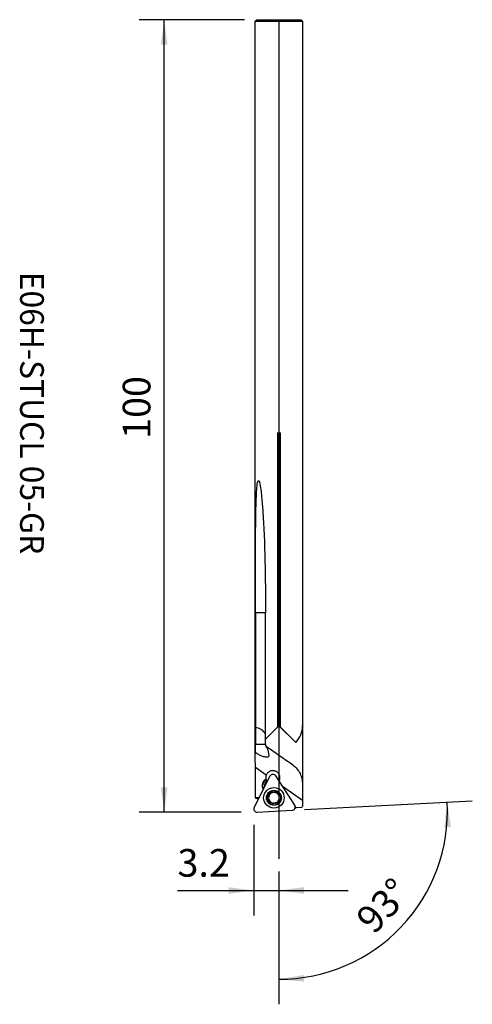
# Model space of a CAD drawing. Extents: x -33 to 24, y -60 to 65.
import ezdxf
from ezdxf.enums import TextEntityAlignment as Align

# ---------------------------------------------------------------- set-up
doc = ezdxf.new("R2010")
doc.units = 0
doc.header["$MEASUREMENT"] = 0
doc.layers.get('0').update_dxf_attribs({"linetype": 'CONTINUOUS'})
for name, color, linetype in [('1', 4, 'CONTINUOUS'), ('2L', 7, 'CONTINUOUS'), ('SK1', 4, 'CONTINUOUS'), ('SK2', 7, 'CONTINUOUS'), ('SK6', 5, 'CONTINUOUS')]:
    doc.layers.add(name, color=color, linetype=linetype)
doc.styles.add('SANDVIK_STYLE', font='simplex.shx', dxfattribs={"height": 3})
doc.styles.get("Standard").update_dxf_attribs({"font": 'simplex.shx'})
doc.dimstyles.new('SANDVIK_DIM', dxfattribs={"dimscale": 0, "dimtxt": 4.5, "dimasz": 4.57, "dimexe": 5, "dimexo": 0, "dimgap": 2.3, "dimtad": 1, "dimdsep": 46, "dimtxsty": 'SANDVIK_STYLE', "dimcen": 0.09, "dimclrd": 256, "dimclre": 256, "dimclrt": 256, "dimadec": 0, "dimazin": 0, "dimtfac": 1, "dimtofl": 0, "dimtmove": 2, "dimatfit": 3, "dimfxl": 1, "dimtolj": 1, "dimtzin": 0, "dimarcsym": 0})

# ---------------------------------------------------------------- blocks, each defined once
blk = doc.blocks.new('*D0')
for p, q in [((-3.2, -37.5275), (-3.2, -49.021383)), ((0, -43.423781), (0, -49.021383)), ((-12.843803, -45.846383), (8.7503, -45.846383))]:
    blk.add_line(p, q)
for points in [[(-3.2, -45.846383), (-6.375, -46.264379), (-6.375, -45.428386)], [(0, -45.846383), (3.175, -45.428386), (3.175, -46.264379)]]:
    blk.add_solid(points)
blk.add_text('3.2', height=3.50012).set_placement((-12.843803, -44.096323))
blk = doc.blocks.new('*D1')
for p, q in [((-4.3825, 64.510591), (-17.699179, 64.510591)), ((-14.524179, -35.94), (-14.524179, 64.510591)), ((-4.7875, -35.94), (-17.699179, -35.94))]:
    blk.add_line(p, q)
for points in [[(-14.524179, 64.510591), (-14.106182, 61.335591), (-14.942175, 61.335591)], [(-14.524179, -35.94), (-14.942175, -32.765), (-14.106182, -32.765)]]:
    blk.add_solid(points)
blk.add_text('100', height=3.50012, rotation=90).set_placement((-16.274239, 11.393091))
blk = doc.blocks.new('*D2')
for p, q in [((3.243796, -35.599409), (24.469805, -34.487001)), ((0, -43.423781), (0, -60.272795))]:
    blk.add_line(p, q)
blk.add_arc((0, -35.769409), 21.328386, 270, 3)
for points in [[(21.299156, -34.653168), (21.765403, -37.821442), (20.929506, -37.834159)], [(0, -57.097795), (3.157286, -56.562172), (3.188333, -57.397588)]]:
    blk.add_solid(points)
blk.add_text('93%%d', height=3.50012, rotation=46.5).set_placement((12.028469, -51.536258))

msp = doc.modelspace()

# ---------------------------------------------------------------- linework, layer by layer
at = {"layer": '1'}
for p, q in [((-2.995, -24.964347), (-2.995, 0)), ((-0.197606, 0), (-0.197606, -25.161953)), ((0.197606, -25.161953), (0.197606, 0)), ((2.995, 0), (2.995, -24.964347)), ((-2.984707, -10.659347), (-2.984707, -25.212437)), ((-1.707213, -10.659347), (-2.984707, -10.659347)), ((-1.707205, -26.671553), (-1.707205, -10.659347)), ((-2.995, -28.995701), (-2.995, -24.964347)), ((-2.984707, -25.212437), (-2.984707, -27.367537)), ((-1.707205, -26.671553), (0, -24.964347)), ((-1.707205, -26.671553), (-0.197606, -25.161953)), ((0, -24.964347), (-0.197606, -25.161953)), ((0.197606, -25.161953), (0, -24.964347)), ((0, -24.964347), (2.117785, -27.082132)), ((0.197606, -25.161953), (2.117785, -27.082132)), ((2.995, -24.964347), (2.995, -33.318063)), ((-1.707213, -27.367537), (-2.984707, -27.367537)), ((-1.707205, -27.367537), (-1.707205, -26.671553)), ((-1.063026, -27.949233), (1.063026, -29.437912)), ((-2.988315, -34.09682), (-2.988315, -30.263456)), ((-1.605941, -31.231404), (-2.988315, -30.263456)), ((-1.147658, -31.361432), (-3.153859, -35.298824)), ((1.991353, -35.029175), (-0.415428, -31.323057)), ((2.988315, -34.448337), (0.468229, -32.683754)), ((-2.529153, -34.072757), (-2.988315, -34.09682)), ((-2.856576, -34.167716), (-2.569881, -34.152691)), ((2.988315, -34.448337), (2.988315, -35.177469)), ((-2.754511, -35.913767), (1.658472, -35.682492)), ((2.082515, -35.360859), (2.046931, -35.362724)), ((2.048316, -35.308196), (2.082515, -35.360859)), ((2.172104, -35.356164), (2.049409, -35.167229)), ((2.082515, -35.360859), (2.172104, -35.356164)), ((2.852217, -35.32052), (2.172104, -35.356164))]:
    msp.add_line(p, q, dxfattribs=at)
for points in [[(-2.984707, -10.659347, 0), (-2.98461, -9.838905, 0), (-2.984302, -9.018428, 0), (-2.983755, -8.197948, 0), (-2.982942, -7.377496, 0), (-2.981836, -6.557106, 0), (-2.980414, -5.736818, 0), (-2.978595, -4.916678, 0), (-2.97625, -4.096704, 0), (-2.973248, -3.276912, 0), (-2.969458, -2.457321, 0), (-2.964729, -1.637948, 0), (-2.958756, -0.818828, 0), (-2.951167, 0, 0)], [(-1.917717, 0, 0), (-1.881731, -0.81855, 0), (-1.850258, -1.637455, 0), (-1.82279, -2.456667, 0), (-1.79889, -3.276145, 0), (-1.778291, -4.095866, 0), (-1.760748, -4.915809, 0), (-1.746015, -5.735951, 0), (-1.733847, -6.556273, 0), (-1.724061, -7.376742, 0), (-1.716577, -8.19732, 0), (-1.711322, -9.01797, 0), (-1.708222, -9.838658, 0), (-1.707205, -10.659347, 0)], [(-2.995, -24.964347, 0), (-2.994971, -24.977419, 0), (-2.994886, -24.990491, 0), (-2.994743, -25.003563, 0), (-2.994544, -25.016634, 0), (-2.994287, -25.029704, 0), (-2.993973, -25.042772, 0), (-2.993602, -25.055839, 0), (-2.993174, -25.068904, 0), (-2.992689, -25.081968, 0), (-2.992148, -25.095029, 0), (-2.991549, -25.108087, 0), (-2.990893, -25.121143, 0), (-2.99018, -25.134196, 0), (-2.98941, -25.147246, 0), (-2.988583, -25.160292, 0), (-2.9877, -25.173334, 0), (-2.986759, -25.186373, 0), (-2.985762, -25.199407, 0), (-2.984707, -25.212437, 0)], [(-2.995, -24.964347, 0), (-2.994971, -24.977419, 0), (-2.994886, -24.990491, 0), (-2.994743, -25.003563, 0), (-2.994544, -25.016634, 0), (-2.994287, -25.029704, 0), (-2.993973, -25.042772, 0), (-2.993602, -25.055839, 0), (-2.993174, -25.068904, 0), (-2.992689, -25.081968, 0), (-2.992148, -25.095029, 0), (-2.991549, -25.108087, 0), (-2.990893, -25.121143, 0), (-2.99018, -25.134196, 0), (-2.98941, -25.147246, 0), (-2.988583, -25.160292, 0), (-2.9877, -25.173334, 0), (-2.986759, -25.186373, 0), (-2.985762, -25.199407, 0), (-2.984707, -25.212437, 0)], [(-2.984419, -28.333911, 0), (-2.984585, -28.226548, 0), (-2.984686, -28.11918, 0), (-2.984738, -28.011807, 0), (-2.984755, -27.904431, 0), (-2.984753, -27.797053, 0), (-2.984741, -27.689674, 0), (-2.984726, -27.582294, 0), (-2.984713, -27.474915, 0), (-2.984707, -27.367537, 0)], [(-1.707205, -27.367537, 0), (-1.707098, -27.390059, 0), (-1.706775, -27.412565, 0), (-1.706237, -27.435054, 0), (-1.705485, -27.457525, 0), (-1.704519, -27.47998, 0), (-1.70334, -27.502419, 0), (-1.701947, -27.52484, 0)], [(-2.988315, -30.263456, 0), (-2.988603, -30.080678, 0), (-2.989369, -29.899178, 0), (-2.990464, -29.718953, 0), (-2.99174, -29.54, 0), (-2.993049, -29.362318, 0), (-2.994227, -29.185905, 0), (-2.994943, -29.010811, 0), (-2.994793, -28.837101, 0), (-2.993365, -28.665419, 0), (-2.990114, -28.497488, 0), (-2.984419, -28.333911, 0)], [(-2.984419, -28.333911, 0), (-2.893618, -28.404026, 0), (-2.800633, -28.470379, 0), (-2.705434, -28.532864, 0), (-2.607992, -28.59137, 0), (-2.508244, -28.645795, 0), (-2.406016, -28.696008, 0), (-2.301762, -28.741715, 0), (-2.196064, -28.782596, 0), (-2.089506, -28.818329, 0), (-1.982519, -28.848695, 0), (-1.875045, -28.873685, 0), (-1.767167, -28.893109, 0), (-1.659627, -28.906433, 0), (-1.553709, -28.912523, 0), (-1.451634, -28.909316, 0), (-1.35716, -28.89079, 0), (-1.286722, -28.843679, 0), (-1.25889, -28.768199, 0), (-1.257432, -28.684326, 0), (-1.265585, -28.600407, 0), (-1.277344, -28.517994, 0), (-1.290623, -28.437774, 0), (-1.304791, -28.360202, 0), (-1.31953, -28.285571, 0), (-1.335027, -28.213801, 0), (-1.351583, -28.14479, 0), (-1.3695, -28.078435, 0), (-1.389084, -28.014634, 0), (-1.410719, -27.95324, 0), (-1.434829, -27.894033, 0), (-1.461824, -27.836784, 0), (-1.492116, -27.781267, 0), (-1.526092, -27.727289, 0), (-1.56393, -27.67483, 0), (-1.605719, -27.62382, 0), (-1.651655, -27.573954, 0), (-1.701947, -27.52484, 0)], [(-1.701947, -27.52484, 0), (-1.632718, -27.567375, 0), (-1.563107, -27.611315, 0), (-1.493088, -27.656541, 0), (-1.422634, -27.702937, 0), (-1.351722, -27.750388, 0), (-1.280327, -27.798811, 0), (-1.208428, -27.848137, 0), (-1.136002, -27.898301, 0), (-1.063026, -27.949233, 0)], [(1.063026, -29.437912, 0), (1.240528, -29.563285, 0), (1.412043, -29.687384, 0), (1.577162, -29.811039, 0), (1.735471, -29.935088, 0), (1.886494, -30.060473, 0), (2.029797, -30.188295, 0), (2.16455, -30.319301, 0), (2.288871, -30.453062, 0), (2.402123, -30.589909, 0), (2.504413, -30.730763, 0), (2.595861, -30.876559, 0), (2.676641, -31.028208, 0), (2.746996, -31.186546, 0), (2.806849, -31.351205, 0), (2.856398, -31.521213, 0), (2.896519, -31.696889, 0), (2.928206, -31.878721, 0), (2.95242, -32.067122, 0), (2.970131, -32.262677, 0), (2.982257, -32.464575, 0), (2.98974, -32.670844, 0), (2.993649, -32.881006, 0), (2.995012, -33.095096, 0), (2.994613, -33.313147, 0), (2.993183, -33.535196, 0), (2.991425, -33.76108, 0), (2.989811, -33.989251, 0), (2.98871, -34.218305, 0), (2.988315, -34.448337, 0)], [(0.006823, -32.01926, 0), (0.044458, -31.9478, 0), (0.075304, -31.873869, 0), (0.099389, -31.797675, 0), (0.11667, -31.719472, 0), (0.126906, -31.640519, 0), (0.130117, -31.56149, 0), (0.126345, -31.482365, 0), (0.115577, -31.403589, 0), (0.097965, -31.326221, 0), (0.07367, -31.250899, 0), (0.042628, -31.177539, 0), (0.004939, -31.106723, 0), (-0.038723, -31.039797, 0), (-0.088211, -30.976966, 0), (-0.14371, -30.918193, 0), (-0.204457, -30.864398, 0), (-0.269408, -30.816576, 0), (-0.338336, -30.774806, 0), (-0.41112, -30.739204, 0), (-0.486579, -30.710362, 0), (-0.563778, -30.688519, 0), (-0.642629, -30.673663, 0), (-0.722333, -30.665857, 0), (-0.801765, -30.665151, 0), (-0.880679, -30.671438, 0), (-0.95902, -30.684703, 0), (-1.035911, -30.704823, 0), (-1.110414, -30.731506, 0), (-1.182445, -30.764725, 0), (-1.251751, -30.80446, 0), (-1.317327, -30.850222, 0), (-1.378376, -30.901461, 0), (-1.434961, -30.958259, 0), (-1.486751, -31.020472, 0), (-1.532736, -31.087031, 0), (-1.572485, -31.157333, 0), (-1.605941, -31.231404, 0)], [(-1.660597, -31.693594, 0), (-1.658733, -31.705871, 0), (-1.656708, -31.71807, 0), (-1.654525, -31.73019, 0), (-1.652186, -31.74223, 0), (-1.649694, -31.754191, 0), (-1.647049, -31.766071, 0), (-1.644255, -31.77787, 0)], [(-1.644256, -31.777865, 0), (-1.643857, -31.779524, 0), (-1.642653, -31.784366, 0), (-1.640631, -31.792219, 0), (-1.637765, -31.802909, 0), (-1.634012, -31.816176, 0), (-1.629348, -31.831678, 0), (-1.623747, -31.849072, 0), (-1.617185, -31.86805, 0), (-1.60965, -31.888324, 0), (-1.601138, -31.9096, 0), (-1.591736, -31.931424, 0), (-1.581502, -31.953547, 0), (-1.570455, -31.97581, 0)], [(-1.15043, -33.391368, 0), (-1.164289, -33.402316, 0), (-1.177663, -33.413872, 0), (-1.190408, -33.426064, 0), (-1.20238, -33.438919, 0), (-1.213436, -33.452468, 0), (-1.223432, -33.466736, 0), (-1.232205, -33.481769, 0), (-1.239266, -33.49755, 0), (-1.243877, -33.513774, 0), (-1.245284, -33.5301, 0), (-1.242634, -33.545818, 0), (-1.235515, -33.559568, 0), (-1.224644, -33.570239, 0)], [(-1.234391, -33.780514, 0), (-1.225888, -33.761097, 0), (-1.218407, -33.741359, 0), (-1.212063, -33.721384, 0), (-1.206967, -33.701258, 0), (-1.203231, -33.681067, 0), (-1.200976, -33.660888, 0), (-1.20048, -33.640861, 0), (-1.202151, -33.6213, 0), (-1.206433, -33.602553, 0), (-1.214007, -33.585479, 0), (-1.22566, -33.571365, 0)], [(-1.15043, -33.391368, 0), (-1.148931, -33.390237, 0), (-1.147424, -33.389111, 0), (-1.145909, -33.38799, 0), (-1.144388, -33.386874, 0), (-1.142859, -33.385764, 0), (-1.141323, -33.384659, 0), (-1.139779, -33.38356, 0), (-1.13823, -33.382466, 0), (-1.136673, -33.381378, 0), (-1.13511, -33.380296, 0), (-1.133541, -33.37922, 0), (-1.131965, -33.37815, 0), (-1.130383, -33.377086, 0), (-1.128795, -33.376028, 0), (-1.127201, -33.374977, 0), (-1.125602, -33.373932, 0), (-1.123997, -33.372893, 0), (-1.122386, -33.371861, 0), (-1.12077, -33.370836, 0)], [(-0.876042, -33.36059, 0), (-0.881585, -33.344968, 0), (-0.892121, -33.332004, 0), (-0.90676, -33.322681, 0), (-0.923913, -33.316949, 0), (-0.942061, -33.314265, 0), (-0.960672, -33.314057, 0), (-0.979456, -33.315824, 0), (-0.998134, -33.319089, 0), (-1.016598, -33.32362, 0), (-1.034808, -33.329287, 0), (-1.05272, -33.335949, 0), (-1.070296, -33.343482, 0), (-1.087514, -33.351831, 0), (-1.104347, -33.360962, 0), (-1.12077, -33.370836, 0)], [(-0.68713, -33.425118, 0), (-0.706873, -33.425028, 0), (-0.726513, -33.424013, 0), (-0.745955, -33.422023, 0), (-0.765103, -33.419007, 0), (-0.783864, -33.414914, 0), (-0.802139, -33.40969, 0), (-0.81975, -33.403198, 0), (-0.836432, -33.395247, 0), (-0.851869, -33.38566, 0), (-0.865364, -33.374216, 0), (-0.876042, -33.36059, 0)], [(-0.472225, -33.326564, 0), (-0.478616, -33.343705, 0), (-0.489605, -33.358792, 0), (-0.503687, -33.371868, 0), (-0.519769, -33.383089, 0), (-0.537349, -33.392672, 0), (-0.55597, -33.400822, 0), (-0.575344, -33.407692, 0), (-0.595336, -33.413347, 0), (-0.615815, -33.417842, 0), (-0.636653, -33.421233, 0), (-0.657719, -33.423577, 0)], [(-0.472225, -33.326564, 0), (-0.465157, -33.310196, 0), (-0.452406, -33.297078, 0), (-0.435559, -33.288009, 0), (-0.416626, -33.28268, 0), (-0.396654, -33.280357, 0), (-0.376229, -33.280453, 0), (-0.355888, -33.282396, 0), (-0.335726, -33.285811, 0), (-0.315773, -33.290566, 0), (-0.296081, -33.296546, 0), (-0.276703, -33.303634, 0), (-0.257694, -33.311714, 0), (-0.239106, -33.320669, 0)], [(-0.239106, -33.320669, 0), (-0.220946, -33.330435, 0), (-0.20325, -33.341051, 0), (-0.186139, -33.352547, 0), (-0.169733, -33.364955, 0), (-0.154156, -33.378303, 0), (-0.139527, -33.392623, 0), (-0.125982, -33.407941, 0), (-0.113949, -33.424282, 0), (-0.104129, -33.441701, 0), (-0.097255, -33.460245, 0), (-0.094647, -33.479269, 0), (-0.09774, -33.497305, 0), (-0.106852, -33.512731, 0)], [(-0.076306, -33.719821, 0), (-0.086793, -33.7014, 0), (-0.096296, -33.682551, 0), (-0.104693, -33.663349, 0), (-0.111865, -33.643866, 0), (-0.117691, -33.624176, 0), (-0.122043, -33.604344, 0), (-0.12463, -33.584478, 0), (-0.125013, -33.56485, 0), (-0.122714, -33.545758, 0), (-0.116966, -33.527985, 0), (-0.106852, -33.512731, 0)], [(-2.988315, -34.09682, 0), (-2.98557, -34.100842, 0), (-2.982356, -34.104834, 0), (-2.978672, -34.108798, 0), (-2.974519, -34.112731, 0), (-2.969898, -34.116633, 0), (-2.964809, -34.120505, 0), (-2.959254, -34.124344, 0), (-2.953232, -34.128151, 0), (-2.946746, -34.131925, 0), (-2.939796, -34.135665, 0), (-2.932383, -34.139371, 0), (-2.924509, -34.143042, 0), (-2.916174, -34.146678, 0), (-2.90738, -34.150277, 0), (-2.898129, -34.15384, 0), (-2.888421, -34.157366, 0), (-2.878258, -34.160855, 0), (-2.867643, -34.164304, 0), (-2.856576, -34.167716, 0)], [(-2.650363, -34.312118, 0), (-2.653511, -34.291438, 0), (-2.657764, -34.271726, 0), (-2.663032, -34.2532, 0), (-2.669182, -34.236046, 0), (-2.676075, -34.220449, 0), (-2.683578, -34.206578, 0), (-2.691576, -34.194485, 0), (-2.699965, -34.184216, 0), (-2.708641, -34.175823, 0), (-2.717479, -34.169362, 0), (-2.726362, -34.16487, 0), (-2.735246, -34.162353, 0), (-2.744089, -34.161821, 0)], [(-1.410096, -33.937118, 0), (-1.426553, -33.936099, 0), (-1.442736, -33.940709, 0), (-1.457422, -33.95029, 0), (-1.469889, -33.963232, 0), (-1.480258, -33.978378, 0), (-1.488786, -33.995027, 0), (-1.495736, -34.012511, 0), (-1.501354, -34.030482, 0), (-1.50575, -34.048849, 0), (-1.509014, -34.067519, 0), (-1.511239, -34.086405, 0), (-1.512516, -34.105416, 0), (-1.512936, -34.124463, 0)], [(-1.510542, -34.170145, 0), (-1.51079, -34.167756, 0), (-1.511024, -34.165363, 0), (-1.511244, -34.162967, 0), (-1.511451, -34.160567, 0), (-1.511645, -34.158166, 0), (-1.511825, -34.155762, 0), (-1.511992, -34.153357, 0), (-1.512145, -34.150949, 0), (-1.512285, -34.148541, 0), (-1.512411, -34.146132, 0), (-1.512524, -34.143722, 0), (-1.512623, -34.141312, 0), (-1.512709, -34.138902, 0), (-1.512781, -34.136493, 0), (-1.512839, -34.134084, 0), (-1.512884, -34.131676, 0), (-1.512915, -34.12927, 0), (-1.512933, -34.126866, 0), (-1.512936, -34.124463, 0)], [(-1.510542, -34.170145, 0), (-1.508134, -34.18904, 0), (-1.50488, -34.207809, 0), (-1.500695, -34.226356, 0), (-1.495498, -34.244583, 0), (-1.489205, -34.262393, 0), (-1.481733, -34.279689, 0), (-1.472994, -34.296358, 0), (-1.462806, -34.311998, 0), (-1.450922, -34.325964, 0), (-1.437094, -34.337584, 0), (-1.421496, -34.345565, 0), (-1.404976, -34.348441, 0), (-1.388683, -34.345715, 0)], [(-1.410096, -33.937118, 0), (-1.391938, -33.937721, 0), (-1.373881, -33.933501, 0), (-1.356441, -33.925802, 0), (-1.339859, -33.915615, 0), (-1.324141, -33.903461, 0), (-1.309303, -33.889826, 0), (-1.295307, -33.875009, 0), (-1.282152, -33.859155, 0), (-1.26984, -33.842402, 0), (-1.258375, -33.824889, 0), (-1.247762, -33.806755, 0)], [(-1.213611, -34.458395, 0), (-1.226061, -34.441469, 0), (-1.239288, -34.425256, 0), (-1.253275, -34.409891, 0), (-1.268003, -34.395509, 0), (-1.283456, -34.382245, 0), (-1.299626, -34.370239, 0), (-1.316531, -34.359786, 0), (-1.334108, -34.351373, 0), (-1.352282, -34.345526, 0), (-1.370685, -34.343215, 0), (-1.388683, -34.345715, 0)], [(-1.167025, -34.690186, 0), (-1.156913, -34.674938, 0), (-1.151166, -34.657176, 0), (-1.148865, -34.638095, 0), (-1.149242, -34.618486, 0), (-1.151824, -34.598628, 0), (-1.156177, -34.57877, 0), (-1.162007, -34.55906, 0), (-1.169182, -34.539566, 0), (-1.177582, -34.520361, 0), (-1.187085, -34.501514, 0), (-1.197571, -34.483095, 0)], [(-1.167025, -34.690186, 0), (-1.176113, -34.705524, 0), (-1.17923, -34.723551, 0), (-1.176664, -34.742511, 0), (-1.169848, -34.76096, 0), (-1.159988, -34.778483, 0), (-1.147905, -34.794951, 0), (-1.134376, -34.810265, 0), (-1.119763, -34.824569, 0), (-1.104187, -34.837917, 0), (-1.087775, -34.850333, 0), (-1.070651, -34.861844, 0), (-1.052941, -34.872473, 0), (-1.03477, -34.882247, 0)], [(-1.03477, -34.882247, 0), (-1.016195, -34.891199, 0), (-0.997205, -34.899276, 0), (-0.977846, -34.906361, 0), (-0.958166, -34.912341, 0), (-0.938211, -34.917097, 0), (-0.918027, -34.920516, 0), (-0.897673, -34.92247, 0), (-0.87738, -34.9226, 0), (-0.857516, -34.920305, 0), (-0.838473, -34.914967, 0), (-0.821549, -34.905895, 0), (-0.808776, -34.892791, 0), (-0.801652, -34.876352, 0)], [(-0.616158, -34.77934, 0), (-0.637225, -34.781684, 0), (-0.658059, -34.785075, 0), (-0.67853, -34.789567, 0), (-0.698508, -34.795217, 0), (-0.717862, -34.802077, 0), (-0.736465, -34.810214, 0), (-0.754057, -34.819798, 0), (-0.770161, -34.831025, 0), (-0.784256, -34.844107, 0), (-0.795256, -34.859204, 0), (-0.801652, -34.876352, 0)], [(-0.392129, -34.85489, 0), (-0.400277, -34.838511, 0), (-0.412783, -34.824655, 0), (-0.428154, -34.813123, 0), (-0.445321, -34.803645, 0), (-0.463807, -34.795951, 0), (-0.483178, -34.789793, 0), (-0.503163, -34.784985, 0), (-0.523636, -34.781451, 0), (-0.544474, -34.779121, 0), (-0.565552, -34.777927, 0), (-0.586747, -34.777798, 0)], [(-0.197095, -34.859376, 0), (-0.212733, -34.867583, 0), (-0.22873, -34.875101, 0), (-0.245051, -34.881785, 0), (-0.261665, -34.887493, 0), (-0.278539, -34.892083, 0), (-0.29564, -34.895411, 0), (-0.312941, -34.897312, 0), (-0.33023, -34.897344, 0), (-0.346926, -34.894957, 0), (-0.362414, -34.889601, 0), (-0.375695, -34.880788, 0), (-0.38536, -34.868691, 0), (-0.390687, -34.85442, 0)], [(-0.197095, -34.859376, 0), (-0.195452, -34.858466, 0), (-0.19381, -34.857547, 0), (-0.19217, -34.85662, 0), (-0.190532, -34.855683, 0), (-0.188895, -34.854738, 0), (-0.187261, -34.853784, 0), (-0.185629, -34.852822, 0), (-0.184, -34.851851, 0), (-0.182373, -34.850871, 0), (-0.180749, -34.849883, 0), (-0.179127, -34.848887, 0), (-0.177509, -34.847883, 0), (-0.175894, -34.846871, 0), (-0.174281, -34.84585, 0), (-0.172673, -34.844822, 0), (-0.171067, -34.843786, 0), (-0.169466, -34.842742, 0), (-0.167868, -34.84169, 0), (-0.166274, -34.840631, 0)], [(-0.057374, -34.621228, 0), (-0.045357, -34.632646, 0), (-0.037799, -34.647544, 0), (-0.035236, -34.664709, 0), (-0.036977, -34.68271, 0), (-0.041906, -34.700382, 0), (-0.049286, -34.717468, 0), (-0.058541, -34.733909, 0), (-0.06912, -34.749645, 0), (-0.08077, -34.76467, 0), (-0.093353, -34.779, 0), (-0.106725, -34.792654, 0), (-0.120755, -34.805647, 0), (-0.135386, -34.81798, 0), (-0.150574, -34.829644, 0), (-0.166274, -34.840631, 0)], [(-0.057374, -34.621228, 0), (-0.06548, -34.60593, 0), (-0.070442, -34.588961, 0), (-0.07292, -34.570988, 0), (-0.073401, -34.55251, 0), (-0.072171, -34.533762, 0), (-0.069513, -34.514944, 0), (-0.065622, -34.496141, 0), (-0.060588, -34.477417, 0), (-0.054497, -34.45884, 0), (-0.047435, -34.440479, 0), (-0.039486, -34.422402, 0)], [(0.114806, -33.857202, 0), (0.096809, -33.859699, 0), (0.07841, -33.85739, 0), (0.060262, -33.851555, 0), (0.042705, -33.843158, 0), (0.025803, -33.832714, 0), (0.009621, -33.820704, 0), (-0.005846, -33.807432, 0), (-0.020587, -33.793039, 0), (-0.034583, -33.777665, 0), (-0.047816, -33.761446, 0), (-0.060266, -33.744521, 0)], [(-0.026115, -34.396161, 0), (-0.015502, -34.378027, 0), (-0.004042, -34.36052, 0), (0.008262, -34.343777, 0), (0.021406, -34.327934, 0), (0.035388, -34.313127, 0), (0.050214, -34.299497, 0), (0.065934, -34.287334, 0), (0.082536, -34.27713, 0), (0.099998, -34.269415, 0), (0.118059, -34.265193, 0), (0.136219, -34.265798, 0)], [(0.114806, -33.857202, 0), (0.131065, -33.854468, 0), (0.147642, -33.857361, 0), (0.163249, -33.865354, 0), (0.177, -33.876922, 0), (0.188896, -33.890901, 0), (0.199118, -33.906568, 0), (0.207857, -33.923229, 0), (0.215323, -33.940515, 0), (0.221614, -33.958321, 0), (0.226812, -33.976548, 0), (0.230999, -33.995098, 0), (0.234256, -34.013872, 0), (0.236665, -34.032771, 0)], [(0.239059, -34.078453, 0), (0.23864, -34.097496, 0), (0.237365, -34.116502, 0), (0.235142, -34.135384, 0), (0.231878, -34.154055, 0), (0.227481, -34.172425, 0), (0.221858, -34.190408, 0), (0.214909, -34.207899, 0), (0.206413, -34.224518, 0), (0.196053, -34.23965, 0), (0.183515, -34.252652, 0), (0.168837, -34.262219, 0), (0.152709, -34.266806, 0), (0.136219, -34.265798, 0)], [(0.239059, -34.078453, 0), (0.239056, -34.07605, 0), (0.239038, -34.073646, 0), (0.239007, -34.07124, 0), (0.238962, -34.068832, 0), (0.238904, -34.066424, 0), (0.238832, -34.064014, 0), (0.238746, -34.061604, 0), (0.238647, -34.059194, 0), (0.238534, -34.056784, 0), (0.238408, -34.054375, 0), (0.238268, -34.051967, 0), (0.238115, -34.04956, 0), (0.237948, -34.047154, 0), (0.237768, -34.04475, 0), (0.237574, -34.042349, 0), (0.237367, -34.03995, 0), (0.237147, -34.037553, 0), (0.236913, -34.03516, 0), (0.236665, -34.032771, 0)], [(2.988272, -35.177469, 0), (2.94292, -35.225153, 0), (2.897569, -35.272836, 0), (2.852217, -35.32052, 0)]]:
    msp.add_polyline3d(points, dxfattribs=at)
for radius in [1.3, 0.95]:
    msp.add_circle((-0.636938, -34.101458), radius, dxfattribs=at)
for centre, radius, start, end in [((-3.026759, -26.711847), 1.5, 28.394158, 88.393534), ((-3.026759, -26.711847), 1.5, 28.394158, 88.393534), ((0, -24.964347), 2.995, 315, 0), ((0, -24.964347), 2.995, 315, 0), ((-0.770465, -31.553621), 0.423333, 33, 153), ((-1.040033, -32.574686), 1.077693, 125.157539, 206.124496), ((-1.040033, -32.574686), 0.8, 131.53119, 189.061954), ((-0.76989, -31.564598), 0.9, 158.271088, 188.240522), ((-0.636938, -34.101458), 0.8763, 125.872052, 181.504352), ((-0.636938, -34.101458), 0.6782, 94.24414, 151.75586), ((-0.636938, -34.101458), 0.792207, 137.889994, 137.999665), ((-0.636938, -34.101458), 0.8763, 62.999991, 123.513277), ((-0.636938, -34.101458), 0.6782, 91.75586, 94.24414), ((-0.636938, -34.101458), 0.6782, 34.24414, 91.75586), ((-0.636938, -34.101458), 0.8763, 4.495648, 62.999991), ((-0.636938, -34.101458), 0.8763, 184.495648, 243.000009), ((-0.636938, -34.101458), 0.6782, 154.24414, 211.75586), ((-0.636938, -34.101458), 0.6782, 151.75586, 154.24414), ((-0.636938, -34.101458), 0.6782, 211.75586, 214.24414), ((-0.636938, -34.101458), 0.6782, 214.24414, 271.75586), ((-0.636938, -34.101458), 0.8763, 243.000009, 300.127948), ((-0.636938, -34.101458), 0.6782, 271.75586, 274.24414), ((-0.636938, -34.101458), 0.6782, 274.24414, 331.75586), ((-0.636938, -34.101458), 0.792207, 288.000335, 288.110006), ((-0.636938, -34.101458), 0.8763, 302.486723, 1.504352), ((-0.636938, -34.101458), 0.6782, 31.75586, 34.24414), ((-0.636938, -34.101458), 0.6782, 334.24414, 31.75586), ((-0.636938, -34.101458), 0.6782, 331.75586, 334.24414), ((-2.776667, -35.491014), 0.423333, 153, 273), ((1.636316, -35.259739), 0.423333, 273, 33)]:
    msp.add_arc(centre, radius, start, end, dxfattribs=at)
at = {"layer": '1', "extrusion": (0, 0, -1)}
for centre, radius, start, end in [((1.040033, -32.574686), 1, 337.294191, 52.827103), ((0.76989, -31.564598), 0.9, 325.454525, 332.81264)]:
    msp.add_arc(centre, radius, start, end, dxfattribs=at)
at = {"layer": 'SK1'}
for p, q in [((-2.995, 64.310591), (-2.795, 64.510591)), ((-2.995, 64.310591), (2.995, 64.310591)), ((-2.995, 0), (-2.995, 64.310591)), ((-2.795, 64.510591), (2.795, 64.510591)), ((2.795, 64.510591), (2.995, 64.310591)), ((2.995, 64.310591), (2.995, 0)), ((-0.197606, 12.135653), (0.197606, 12.135653)), ((-0.197606, 12.135653), (-0.197606, 0)), ((0.197606, 0), (0.197606, 12.135653))]:
    msp.add_line(p, q, dxfattribs=at)
msp.add_polyline3d([(-2.951167, 0, 0), (-2.948616, 0.237157, 0), (-2.945881, 0.474285, 0), (-2.942939, 0.711381, 0), (-2.939768, 0.948444, 0), (-2.936345, 1.18547, 0), (-2.932649, 1.422459, 0), (-2.928656, 1.659408, 0), (-2.924344, 1.896315, 0), (-2.91969, 2.133182, 0), (-2.914653, 2.370025, 0), (-2.909177, 2.606807, 0), (-2.903211, 2.84348, 0), (-2.8967, 3.079996, 0), (-2.889593, 3.316299, 0), (-2.881793, 3.55234, 0), (-2.873174, 3.788077, 0), (-2.863609, 4.023474, 0), (-2.852967, 4.258489, 0), (-2.841021, 4.493052, 0), (-2.827469, 4.727071, 0), (-2.811922, 4.960428, 0), (-2.793701, 5.192914, 0), (-2.771867, 5.424101, 0), (-2.744738, 5.651831, 0), (-2.708563, 5.873209, 0), (-2.650961, 6.074302, 0), (-2.544177, 6.094315, 0), (-2.468184, 5.898323, 0), (-2.415084, 5.675202, 0), (-2.372137, 5.446463, 0), (-2.335003, 5.21501, 0), (-2.301783, 4.981755, 0), (-2.271537, 4.747146, 0), (-2.24357, 4.511481, 0), (-2.21752, 4.275051, 0), (-2.193102, 4.038272, 0), (-2.170103, 3.80135, 0), (-2.148381, 3.564305, 0), (-2.127798, 3.327152, 0), (-2.108212, 3.089906, 0), (-2.089528, 2.852577, 0), (-2.071689, 2.61517, 0), (-2.054635, 2.377692, 0), (-2.038308, 2.14015, 0), (-2.022648, 1.902548, 0), (-2.007614, 1.664893, 0), (-1.993181, 1.427185, 0), (-1.979321, 1.189429, 0), (-1.966009, 0.951625, 0), (-1.953219, 0.713778, 0), (-1.940924, 0.47589, 0), (-1.929099, 0.237963, 0), (-1.917717, 0, 0)], dxfattribs=at)
at = {"layer": 'SK2'}
msp.add_line((0, 64.510591), (0, -41.836281), dxfattribs=at)

# ---------------------------------------------------------------- texts
at = {"layer": 'SK6', "style": 'SANDVIK_STYLE', "width": 0.771134}
msp.add_text('E06H-STUCL 05-GR', height=3, rotation=270, dxfattribs=at).set_placement((-32.761624, 32.565056), (-32.761624, -3.237575), align=Align.FIT)

# ---------------------------------------------------------------- dimensions: what is measured, and where the dimension line sits
at = {"layer": '2L'}
dim = msp.add_linear_dim(base=(-14.524179, 64.510591), p1=(-4.7875, -35.94), p2=(-4.3825, 64.510591), angle=90, text='100', dimstyle='SANDVIK_DIM', dxfattribs=at)
dim.commit()
dim.dimension.update_dxf_attribs({"geometry": '*D1', "text_midpoint": (-16.274239, 11.393091)})
dim = msp.add_angular_dim_2l(base=(-15.471064, -21.087917), line1=((3.243796, -35.599409), (24.469805, -34.487001)), line2=((0, -60.272795), (0, -43.423781)), text='93%%d', dimstyle='SANDVIK_DIM', dxfattribs=at)
dim.commit()
dim.dimension.update_dxf_attribs({"geometry": '*D2', "text_midpoint": (12.028469, -51.536258)})
dim = msp.add_linear_dim(base=(-3.2, -45.846383), p1=(0, -43.423781), p2=(-3.2, -37.5275), text='3.2', dimstyle='SANDVIK_DIM', dxfattribs=at)
dim.commit()
dim.dimension.update_dxf_attribs({"geometry": '*D0', "text_midpoint": (-12.843803, -44.096323)})

doc.saveas('drawing.dxf')
